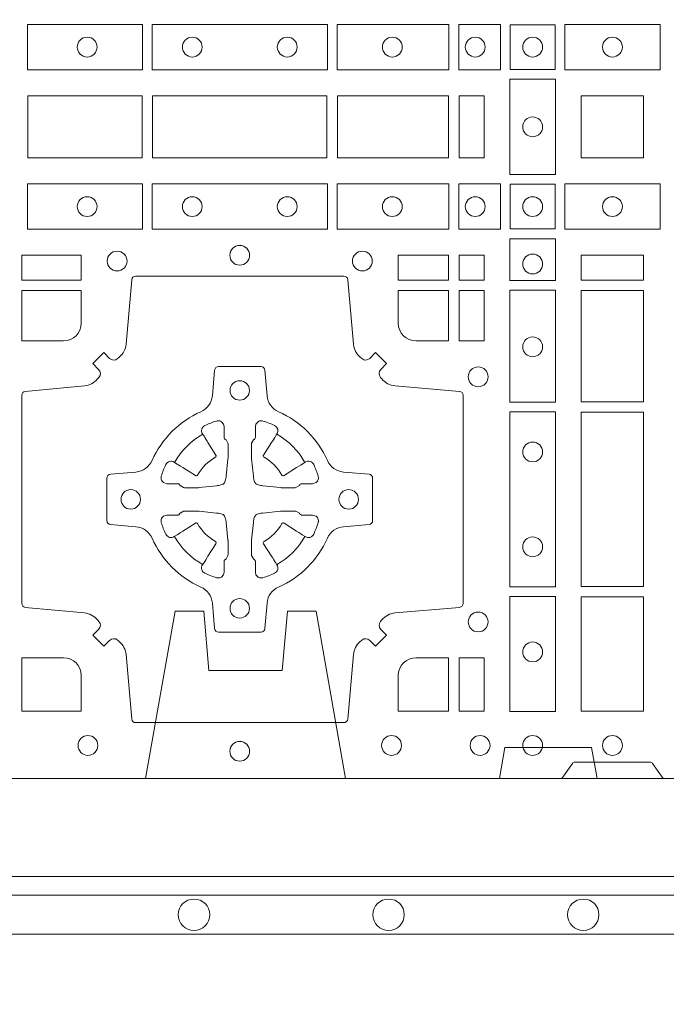
# Model space of a CAD drawing. Units: millimetres. Extents: x 0 to 21000, y 0 to 14850.
# Drawn here: x 6977 to 7143, y 10074 to 10327 of the extents above; entities that cross this region are included whole.
import ezdxf

# ---------------------------------------------------------------- set-up
doc = ezdxf.new("R2010")
doc.units = ezdxf.units.MM
doc.header["$LTSCALE"] = 333.33333
doc.linetypes.add('VERDECKT2', pattern=[4.762499999999999, 3.175, -1.5875])
doc.layers.add('AS_kóty', color=132, linetype='Continuous', lineweight=13)
doc.layers.add('FRW-Vlies', color=8, linetype='Continuous', lineweight=15)
doc.layers.add('FRW-Rifi ST-B', color=7, linetype='Continuous', lineweight=5, transparency=0.5)
doc.styles.add('AS_Romans', font='simplex.shx', dxfattribs={"width": 0.8})
doc.dimstyles.new('AS_kóty_M25', dxfattribs={"dimscale": 25, "dimtxt": 2.5, "dimasz": 2.5, "dimexe": 2, "dimexo": 2.5, "dimgap": 0.75, "dimtad": 1, "dimtxsty": 'AS_Romans', "dimcen": 2.5, "dimdle": 2, "dimclrd": 256, "dimclre": 256, "dimclrt": 256, "dimadec": 0, "dimazin": 0, "dimtfac": 1, "dimtdec": 0, "dimtmove": 0, "dimatfit": 2, "dimfxl": 0, "dimarcsym": 0})

# ---------------------------------------------------------------- blocks, each defined once
blk = doc.blocks.new('ST-Block_(DS)')
at = {"color": 0, "linetype": 'Continuous'}
blk.add_lwpolyline([(0, 0.8000000000000114), (0.8000000000000114, 0.8000000000000114), (0.8000000000000114, 0), (0, 0)], close=True, dxfattribs=at)
at = {"color": 0, "linetype": 'Continuous', "lineweight": 0}
for points in [[(0.4822531819344817, 0.1938386857509897), (0.5117624878884897, 0.1938386857509897), (0.5117624878884897, 0.1821613013744923), (0.4822531819344817, 0.1821613013744923)], [(0.5142375111579724, 0.1938386857509897), (0.5592624723909694, 0.1938386857509897), (0.5592624723909694, 0.1821613013744923), (0.5142375111579724, 0.1821613013744923)], [(0.5904968261719716, 0.1821613013744923), (0.5904968261719716, 0.1938386857509897), (0.5617375254629735, 0.1938386857509897), (0.5617375254629735, 0.1821613013744923)], [(0.6037468194959672, 0.1821613013744923), (0.6037468194959672, 0.1938386857509897), (0.5930031716824828, 0.1938386857509897), (0.5930031716824828, 0.1821613013744923)], [(0.6062531948089713, 0.1822531819344988), (0.6062531948089713, 0.1937468051914948), (0.6177468180654841, 0.1937468051914948), (0.6177468180654841, 0.1822531819344988)], [(0.6447468131785001, 0.1821613013739807), (0.6202531784774976, 0.1821613013739807), (0.6202531784774976, 0.1938386857504781), (0.6447468131785001, 0.1938386857504781)], [(0.6061613142489932, 0.1797468215229969), (0.6061613142489932, 0.1552531868219944), (0.6178386986254907, 0.1552531868219944), (0.6178386986254907, 0.1797468215224853)], [(0.4823387145994786, 0.1755000054839968), (0.4823387145994786, 0.1595000028614777), (0.5116612792014905, 0.1595000028614777), (0.5116612792014905, 0.1755000054839968)], [(0.4823387145994786, 0.1595000028609945), (0.4823387145994786, 0.1755000054835136), (0.5116612792014905, 0.1755000054835136), (0.5116612792014905, 0.1595000028609945)], [(0.5143387198444884, 0.1595000028614777), (0.5591612935064916, 0.1595000028614777), (0.5591612935064916, 0.1755000054839968), (0.5143387198444884, 0.1755000054839968)], [(0.5143387198444884, 0.1755000054835136), (0.5591612935064916, 0.1755000054835136), (0.5591612935064916, 0.1595000028609945), (0.5143387198444884, 0.1595000028609945)], [(0.5618387043474797, 0.1755000054839968), (0.5618387043474797, 0.1595000028614777), (0.5904112935064916, 0.1595000028614777), (0.5904112935064916, 0.1755000054839968)], [(0.5618387043474797, 0.1595000028609945), (0.5618387043474797, 0.1755000054835136), (0.5904112935064916, 0.1755000054835136), (0.5904112935064916, 0.1595000028609945)], [(0.5930887043474797, 0.1595000028614777), (0.5930887043474797, 0.1755000054839968), (0.5994999885559764, 0.1755000054839968), (0.5994999885559764, 0.1595000028614777)], [(0.5930887043474797, 0.1755000054835136), (0.5930887043474797, 0.1595000028609945), (0.5994999885559764, 0.1595000028609945), (0.5994999885559764, 0.1755000054835136)], [(0.6244999945164977, 0.1755000054834852), (0.6404999971390168, 0.1755000054834852), (0.6404999971390168, 0.1595000028609661), (0.6348047435285196, 0.1595000028609661), (0.6346999883654973, 0.1595000028609661), (0.6244999945164977, 0.1595000028609661), (0.6244999945164977, 0.1696999967094825), (0.6244999945164977, 0.1698047518729879)], [(0.6244999945164977, 0.1595000028609945), (0.6404999971390168, 0.1595000028609945), (0.6404999971390168, 0.1755000054835136), (0.6348047435285196, 0.1755000054835136), (0.6346999883654973, 0.1755000054835136), (0.6244999945164977, 0.1755000054835136), (0.6244999945164977, 0.1653000116349972), (0.6244999945164977, 0.1651952564714918)], [(0.4822531819344817, 0.1411613225940016), (0.5117624878884897, 0.1411613225940016), (0.5117624878884897, 0.1528387069704991), (0.4822531819344817, 0.1528387069704991)], [(0.5142375111579724, 0.1411613225940016), (0.5592624723909694, 0.1411613225940016), (0.5592624723909694, 0.1528387069704991), (0.5142375111579724, 0.1528387069704991)], [(0.5904968261719716, 0.1528387069704991), (0.5904968261719716, 0.1411613225940016), (0.5617375254629735, 0.1411613225940016), (0.5617375254629735, 0.1528387069704991)], [(0.6037468194959672, 0.1528387069704991), (0.6037468194959672, 0.1411613225940016), (0.5930031716824828, 0.1411613225940016), (0.5930031716824828, 0.1528387069704991)], [(0.6062531948089713, 0.1527468264104925), (0.6062531948089713, 0.1412532031534965), (0.6177468180654841, 0.1412532031534965), (0.6177468180654841, 0.1527468264104925)], [(0.6447468131785001, 0.1528387069704991), (0.6202531784774976, 0.1528387069704991), (0.6202531784774976, 0.1411613225940016), (0.6447468131785001, 0.1411613225940016)], [(0.6178386986254907, 0.138746827841004), (0.6061613142489932, 0.138746827841004), (0.6061613142489932, 0.1280031800270081), (0.6178386986254907, 0.1280031800270081)], [(0.4807500094175055, 0.1280887126925165), (0.4960185587405022, 0.1280887126925165), (0.4960185587405022, 0.1344999969005016), (0.4807500094175055, 0.1344999969005016)], [(0.5774814367294709, 0.1280887126925165), (0.5774814367294709, 0.1344999969005016), (0.5904112935064916, 0.1344999969005016), (0.5904112935064916, 0.1280887126925165)], [(0.5930887043474797, 0.1280887126925165), (0.5930887043474797, 0.1344999969005016), (0.5994999885559764, 0.1344999969005016), (0.5994999885559764, 0.1280887126925165)], [(0.6404999971390168, 0.1280887126925165), (0.6404999971390168, 0.1344999969005016), (0.6244999945164977, 0.1344999969005016), (0.6244999945164977, 0.1280887126925165)], [(0.5930887043474797, 0.1124814450739962), (0.5994999885559764, 0.1124814450739962), (0.5994999885559764, 0.1254113018515), (0.5930887043474797, 0.1254113018515)], [(0.6178386986254907, 0.1254968345164968), (0.6178386986254907, 0.09673753380801031), (0.6061613142489932, 0.09673753380801031), (0.6061613142489932, 0.1254968345164968)], [(0.6404999971390168, 0.09683871269251654), (0.6404999971390168, 0.1254113018515), (0.6244999945164977, 0.1254113018515), (0.6244999945164977, 0.09683871269251654)], [(0.6178386986254907, 0.09426248073600618), (0.6061613142489932, 0.09426248073600618), (0.6061613142489932, 0.04923751950249766), (0.6178386986254907, 0.04923751950249766)], [(0.6244999945164977, 0.04933872818949681), (0.6404999971390168, 0.04933872818949681), (0.6404999971390168, 0.09416130185149996), (0.6244999945164977, 0.09416130185149996)], [(0.6178386986254907, 0.04676249623301487), (0.6061613142489932, 0.04676249623301487), (0.6061613142489932, 0.01725319027900696), (0.6178386986254907, 0.01725319027900696)], [(0.6404999971390168, 0.01733872294451544), (0.6404999971390168, 0.0466612875464989), (0.6244999945164977, 0.0466612875464989), (0.6244999945164977, 0.01733872294451544)], [(0.5930887043474797, 0.01733872294451544), (0.5930887043474797, 0.03101855516450769), (0.5994999885559764, 0.03101855516450769), (0.5994999885559764, 0.01733872294451544)]]:
    blk.add_lwpolyline(points, close=True, dxfattribs=at)
for points in [[(0.505379933118661, 0.03558021783840104, 0.3934169849762357), (0.5033336460589908, 0.03550523519550097), (0.5018350064754884, 0.03400656580950567), (0.4990065574644689, 0.03683501482001361), (0.5005052268502084, 0.0383336544039139, 0.3937079339708334), (0.5005802002995097, 0.04037995558721263, -0.002909744600554349), (0.5002175450325694, 0.0408030450343233, 0.197738549460003), (0.4968465745449748, 0.04254785180100384), (0.481660619377692, 0.04399704933183557, -0.3892531314078768), (0.4807500094175055, 0.04499077796950246), (0.4807500094175055, 0.0985092520714943, -0.3892459248336042), (0.4816606193780046, 0.09950298070901908), (0.4968465745447475, 0.100952148437699, 0.197700557103032), (0.5002175440785948, 0.10269696278786, -0.002909744600554349), (0.5005802094937337, 0.1031200587752608, 0.3937060540790648), (0.5005052268504926, 0.1051663756369976), (0.4990065574644689, 0.1066650152205), (0.5018350064754884, 0.1094934344295098), (0.5033336460590476, 0.1079947948456663, 0.3934496712986114), (0.5053799472422043, 0.1079198032764737, -0.002909744600554349), (0.5058030366895423, 0.1082824468614945, 0.1977170592532589), (0.507547843455967, 0.1116534471514967), (0.5089970409867988, 0.1282177567485121, -0.3892607308852883), (0.5099907696244941, 0.1291283369065184), (0.5635092437268838, 0.1291283369065184, -0.3892535264894209), (0.5645029723644939, 0.1282177567485121), (0.5659521400927474, 0.1116534471512125, 0.1977100876512671), (0.5676969544428516, 0.1082824594973886, -0.002909744600554349), (0.5681200504303376, 0.107919812202482, 0.3934447916420916), (0.5701663672924724, 0.1079947948454958), (0.5716650068759748, 0.1094934344295098), (0.574493426084473, 0.1066650152205), (0.5729947865008, 0.1051663756371966, 0.3937169124160596), (0.5729197949314653, 0.1031200563337791, -0.002909744600554349), (0.5732824385166566, 0.1026969552041237, 0.1976970101736479), (0.5766534388064883, 0.1009521484375), (0.5932177484035321, 0.09950298070910435, -0.3892535264894209), (0.5941283285614816, 0.0985092520714943), (0.5941283285614816, 0.04499077796953088, -0.389260730883658), (0.5932177484034753, 0.0439970493320061), (0.5766534388064315, 0.04254785180091858, 0.1977350021330027), (0.5732824511523802, 0.04080304913313171, -0.002909744600554349), (0.5729198038577294, 0.04037994146335677, 0.3937187923358352), (0.5729947865009706, 0.03833365440399916), (0.574493426084473, 0.03683501482001361), (0.5716650068759748, 0.03400656580950567), (0.5701663672921882, 0.03550523519530202, 0.3934121057108304), (0.5681200479887707, 0.03558020864451805, -0.002909744600554349), (0.5676969468593427, 0.0352175533772936, 0.1977116302039744), (0.5659521400929748, 0.03184658288950004), (0.5645029723641812, 0.01528227329256993, -0.3892459248336043), (0.5635092437264859, 0.0143716633320139), (0.5099907696244941, 0.0143716633320139, -0.3892531314078769), (0.5089970409869693, 0.01528227329251308), (0.5075478434563081, 0.03184658288961373, 0.1977186016000398), (0.5058030407881233, 0.03521755242360314, -0.002909744600554349), (0.5053799472422043, 0.03558020864451805)], [(0.4960185587405022, 0.1170000135900011), (0.4960185587405022, 0.1254113018515), (0.4807500094175055, 0.1254113018515), (0.4807500094175055, 0.1124814450739962), (0.4915000059600061, 0.1124814512014893, 0.414213562373095), (0.4960185607190226, 0.1170000059605059)], [(0.5819999976154691, 0.1124814512014893, -0.414213562373095), (0.5774814367294709, 0.1170000135900011), (0.5774814367294709, 0.1254113018515), (0.5904112935064916, 0.1254113018515), (0.5904112935064916, 0.1124814450739962), (0.5820000052449927, 0.1124814450739962)], [(0.5592739164828799, 0.06177178025254193, -0.273217431262583), (0.5633993625639846, 0.06472021341349432), (0.5699745893478223, 0.0652954876424019, 0.3892799323551107), (0.5708851695059707, 0.0662891864780022), (0.5708851695059707, 0.07721081376098482, 0.389260730883658), (0.5699745893479928, 0.0782045423985096), (0.5633993625637288, 0.07877978682532216, -0.2732254361188151), (0.5592739058681673, 0.08172824154598857, 0.1862991755783156), (0.5467282414433612, 0.09427392482783148, -0.273215334542155), (0.5437797784804843, 0.09839937090899298), (0.5432045340536718, 0.104974597692518, 0.3892607308852883), (0.5422108054159764, 0.1058851778510075), (0.531289178132738, 0.1058851778510075, 0.3892799323551107), (0.5302954792974788, 0.104974597692518), (0.5297202050685144, 0.09839937090885087, -0.2732184433903619), (0.5267717620299948, 0.09427391421317566, 0.1862991755783157), (0.5142260968686116, 0.08172824978856852, -0.2732063037114268), (0.5101006209849857, 0.07877978682549269), (0.5035253942013185, 0.07820454239870855, 0.3892421991556839), (0.5026148140429711, 0.07721081376101324), (0.5026148140429711, 0.06628918647768955, 0.3892613972643062), (0.5035253942009774, 0.06529548764251558), (0.5101006209851846, 0.06472021341326695, -0.2731982958055906), (0.5142260893628077, 0.06177177037500314, 0.1862991755783156), (0.5267717719076188, 0.0492261052130516, -0.2732187942303899), (0.5297202050684859, 0.04510062932999404), (0.5302954792973082, 0.03852540254618475, 0.389261397264306), (0.5312891781329938, 0.03761482238800795), (0.5422108054159764, 0.03761482238800795, 0.389242199155684), (0.5432045340534728, 0.03852540254601422), (0.543779778480598, 0.04510062932970982, -0.2732156853444537), (0.5467282332009802, 0.04922609770781605, 0.1862991755783156), (0.5592739058681673, 0.06177177037500314)], [(0.5165528409997648, 0.07739757549248338, -0.05033384516119453), (0.5166086579723128, 0.07769359902434303, -0.03826085540082153), (0.5177494915556906, 0.08069319110344964, -0.1106630857780764), (0.5181518375873964, 0.08121123909975836, -0.1089904944791162), (0.5187272012230437, 0.08150559663812373, -0.2097695224776447), (0.5199177479228752, 0.08131620099737802), (0.5205410599709808, 0.08091911673568575), (0.5206948101519799, 0.08082115650168475), (0.5210719287394738, 0.08058091998120176), (0.5215686738489751, 0.08026444911970998), (0.5221285402774924, 0.07990777492520351), (0.5253567468986375, 0.07785118713837846, 0.4273548723948686), (0.5259182816523378, 0.07798889877290094, -0.1321737406391018), (0.5305110931213051, 0.08258171024138505, 0.4273548723962861), (0.5306488156319915, 0.08314323425318548), (0.5285922169684909, 0.08637145161668514), (0.5283675670624746, 0.08672404289268343), (0.5280319631099815, 0.08725085854570125), (0.5277595996854814, 0.08767837286021063), (0.5275808751579802, 0.08795893192319681), (0.5271837570745959, 0.08858230062233474, -0.2097654218941617), (0.5269943952559117, 0.08977279067076438, -0.1090038813580656), (0.5272887491127847, 0.09034814839762362, -0.1106630857780764), (0.5278068007901879, 0.09075050033840171, -0.03826085540082148), (0.530806392869323, 0.09189133392104054, -0.05033384516119459), (0.5311024069784196, 0.09194713830959245, -0.1690596569928111), (0.5320579886434871, 0.0917040705681984), (0.5325763404369752, 0.09111589193369696), (0.5327309250829728, 0.09045267105119592), (0.5327309250829728, 0.09002998471268597), (0.5327309250829728, 0.08858045935670589), (0.5327309250829728, 0.08763855695718803), (0.5327566444874776, 0.08748775720619051), (0.5328298687934705, 0.08735373616218567), (0.5329363524914754, 0.08724904060369454), (0.5330506741999841, 0.08717712759968776), (0.5331503331659917, 0.0871270298962088), (0.5332153916359914, 0.0870807170871899), (0.5332233488559837, 0.08706876635568506), (0.5336919903755302, 0.08618167042737923, -0.0866255431212426), (0.5337499856949819, 0.08571362495419521), (0.5337499856949819, 0.08249524235728245, -0.02769468949054159), (0.533734041452476, 0.08219256997119828), (0.5332444488999784, 0.07769778370868607), (0.5332233488559837, 0.0774713754657057), (0.5330869138239791, 0.07674312591569787), (0.532940047979082, 0.0762499868871771, -0.2136883009673351), (0.5322500050064889, 0.07555994391469767), (0.5313045859334693, 0.07531386613868563), (0.5310286164284719, 0.07527664303819392), (0.5308022081849799, 0.07525554299368764), (0.5263074219224677, 0.07476595044170153), (0.526137936114992, 0.07475289702418308), (0.5260047495364688, 0.0747500061991957), (0.5227863669394424, 0.0747500061991957, -0.08354063935648358), (0.5223183214664857, 0.07480800151819267), (0.5214312255379809, 0.07527664303819392), (0.5214192748069877, 0.07528460025818617), (0.5213629782199689, 0.07536920905118905), (0.5212984561919711, 0.07549294829368591), (0.5212024033069724, 0.07561999559419519), (0.5210800945759786, 0.07571327686318341), (0.520935344695971, 0.07576301693919163), (0.520861434936478, 0.07576906681069318), (0.5199195325374717, 0.07576906681069318), (0.51847000718098, 0.07576906681069318), (0.5180473208424701, 0.07576906681069318), (0.5171268463134879, 0.0760846734046936), (0.5167959213256097, 0.07644200325026418, -0.1688973364935164), (0.5165528535842157, 0.07739758491530324)], [(0.5569471425492054, 0.07739757549248338, 0.05033384516119453), (0.5568913255766574, 0.07769359902434303, 0.03826085540082153), (0.5557504919932796, 0.08069319110344964, 0.1106630857780764), (0.5553481459615739, 0.08121123909975836, 0.1089904944791162), (0.5547727823259265, 0.08150559663812373, 0.2097695224776447), (0.5535822356260951, 0.08131620099737802), (0.5529589235779895, 0.08091911673568575), (0.5528051733969903, 0.08082115650168475), (0.5524280548094964, 0.08058091998120176), (0.5519313096999952, 0.08026444911970998), (0.5513714432714778, 0.07990777492520351), (0.5481432366503327, 0.07785118713837846, -0.4273548723948686), (0.5475817018966325, 0.07798889877290094, 0.1321737406391018), (0.5429888904276652, 0.08258171024138505, -0.4273548723962861), (0.5428511679169787, 0.08314323425318548), (0.5449077665804793, 0.08637145161668514), (0.5451324164864957, 0.08672404289268343), (0.5454680204389888, 0.08725085854570125), (0.5457403838634889, 0.08767837286021063), (0.54591910839099, 0.08795893192319681), (0.5463162264743744, 0.08858230062233474, 0.2097654218941617), (0.5465055882930585, 0.08977279067076438, 0.1090038813580656), (0.5462112344361856, 0.09034814839762362, 0.1106630857780764), (0.5456931827587823, 0.09075050033840171, 0.03826085540082148), (0.5426935906796473, 0.09189133392104054, 0.05033384516119459), (0.5423975765705507, 0.09194713830959245, 0.1690596569928111), (0.5414419949054832, 0.0917040705681984), (0.540923643111995, 0.09111589193369696), (0.5407690584659974, 0.09045267105119592), (0.5407690584659974, 0.09002998471268597), (0.5407690584659974, 0.08858045935670589), (0.5407690584659974, 0.08763855695718803), (0.5407433390614926, 0.08748775720619051), (0.5406701147554998, 0.08735373616218567), (0.5405636310574948, 0.08724904060369454), (0.5404493093489862, 0.08717712759968776), (0.5403496503829786, 0.0871270298962088), (0.5402845919129788, 0.0870807170871899), (0.5402766346929866, 0.08706876635568506), (0.5398079931734401, 0.08618167042737923, 0.0866255431212426), (0.5397499978539884, 0.08571362495419521), (0.5397499978539884, 0.08249524235728245, 0.02769468949054159), (0.5397659420964942, 0.08219256997119828), (0.5402555346489919, 0.07769778370868607), (0.5402766346929866, 0.0774713754657057), (0.5404130697249911, 0.07674312591569787), (0.5405599355698882, 0.0762499868871771, 0.2136883009673351), (0.5412499785424814, 0.07555994391469767), (0.542195397615501, 0.07531386613868563), (0.5424713671204984, 0.07527664303819392), (0.5426977753639903, 0.07525554299368764), (0.5471925616265025, 0.07476595044170153), (0.5473620474339782, 0.07475289702418308), (0.5474952340125014, 0.0747500061991957), (0.5507136166095279, 0.0747500061991957, 0.08354063935648358), (0.5511816620824845, 0.07480800151819267), (0.5520687580109893, 0.07527664303819392), (0.5520807087419826, 0.07528460025818617), (0.5521370053290013, 0.07536920905118905), (0.5522015273569991, 0.07549294829368591), (0.5522975802419978, 0.07561999559419519), (0.5524198889729917, 0.07571327686318341), (0.5525646388529992, 0.07576301693919163), (0.5526385486124923, 0.07576906681069318), (0.5535804510114986, 0.07576906681069318), (0.5550299763679902, 0.07576906681069318), (0.5554526627065002, 0.07576906681069318), (0.5563731372354823, 0.0760846734046936), (0.5567040622233606, 0.07644200325026418, 0.1688973364935164), (0.5569471299647546, 0.07739758491530324)], [(0.5165528409997648, 0.06610242474621941, 0.05033384516119453), (0.5166086579723128, 0.06580640121435977, 0.03826085540082153), (0.5177494915556906, 0.06280680913525316, 0.1106630857780764), (0.5181518375873964, 0.06228876113894444, 0.1089904944791162), (0.5187272012230437, 0.06199440360057906, 0.2097695224776447), (0.5199177479228752, 0.06218379924132478), (0.5205410599709808, 0.06258088350301705), (0.5206948101519799, 0.06267884373701804), (0.5210719287394738, 0.06291908025750104), (0.5215686738489751, 0.06323555111899282), (0.5221285402774924, 0.06359222531349928), (0.5253567468986375, 0.06564881310032433, -0.4273548723948686), (0.5259182816523378, 0.06551110146580186, 0.1321737406391018), (0.5305110931213051, 0.06091828999731774, -0.4273548723962861), (0.5306488156319915, 0.06035676598551731), (0.5285922169684909, 0.05712854862201766), (0.5283675670624746, 0.05677595734601937), (0.5280319631099815, 0.05624914169300155), (0.5277595996854814, 0.05582162737849217), (0.5275808751579802, 0.05554106831550598), (0.5271837570745959, 0.05491769961636805, 0.2097654218941617), (0.5269943952559117, 0.05372720956793842, 0.1090038813580656), (0.5272887491127847, 0.05315185184107918, 0.1106630857780764), (0.5278068007901879, 0.05274949990030109, 0.03826085540082148), (0.530806392869323, 0.05160866631766226, 0.05033384516119459), (0.5311024069784196, 0.05155286192911035, 0.1690596569928111), (0.5320579886434871, 0.05179592967050439), (0.5325763404369752, 0.05238410830500584), (0.5327309250829728, 0.05304732918750688), (0.5327309250829728, 0.05347001552601682), (0.5327309250829728, 0.05491954088199691), (0.5327309250829728, 0.05586144328151477), (0.5327566444874776, 0.05601224303251229), (0.5328298687934705, 0.05614626407651713), (0.5329363524914754, 0.05625095963500826), (0.5330506741999841, 0.05632287263901503), (0.5331503331659917, 0.056372970342494), (0.5332153916359914, 0.0564192831515129), (0.5332233488559837, 0.05643123388301774), (0.5336919903755302, 0.05731832981132357, 0.0866255431212426), (0.5337499856949819, 0.05778637528450759), (0.5337499856949819, 0.06100475788142035, 0.02769468949054159), (0.533734041452476, 0.06130743026750451), (0.5332444488999784, 0.06580221653001672), (0.5332233488559837, 0.06602862477299709), (0.5330869138239791, 0.06675687432300492), (0.532940047979082, 0.0672500133515257, 0.2136883009673351), (0.5322500050064889, 0.06794005632400513), (0.5313045859334693, 0.06818613410001717), (0.5310286164284719, 0.06822335720050887), (0.5308022081849799, 0.06824445724501516), (0.5263074219224677, 0.06873404979700126), (0.526137936114992, 0.06874710321451971), (0.5260047495364688, 0.0687499940395071), (0.5227863669394424, 0.0687499940395071, 0.08354063935648358), (0.5223183214664857, 0.06869199872051013), (0.5214312255379809, 0.06822335720050887), (0.5214192748069877, 0.06821539998051662), (0.5213629782199689, 0.06813079118751375), (0.5212984561919711, 0.06800705194501688), (0.5212024033069724, 0.06788000464450761), (0.5210800945759786, 0.06778672337551939), (0.520935344695971, 0.06773698329951117), (0.520861434936478, 0.06773093342800962), (0.5199195325374717, 0.06773093342800962), (0.51847000718098, 0.06773093342800962), (0.5180473208424701, 0.06773093342800962), (0.5171268463134879, 0.06741532683400919), (0.5167959213256097, 0.06705799698843862, 0.1688973364935164), (0.5165528535842157, 0.06610241532339955)], [(0.5569471425492054, 0.06610242474621941, -0.05033384516119453), (0.5568913255766574, 0.06580640121435977, -0.03826085540082153), (0.5557504919932796, 0.06280680913525316, -0.1106630857780764), (0.5553481459615739, 0.06228876113894444, -0.1089904944791162), (0.5547727823259265, 0.06199440360057906, -0.2097695224776447), (0.5535822356260951, 0.06218379924132478), (0.5529589235779895, 0.06258088350301705), (0.5528051733969903, 0.06267884373701804), (0.5524280548094964, 0.06291908025750104), (0.5519313096999952, 0.06323555111899282), (0.5513714432714778, 0.06359222531349928), (0.5481432366503327, 0.06564881310032433, 0.4273548723948686), (0.5475817018966325, 0.06551110146580186, -0.1321737406391018), (0.5429888904276652, 0.06091828999731774, 0.4273548723962861), (0.5428511679169787, 0.06035676598551731), (0.5449077665804793, 0.05712854862201766), (0.5451324164864957, 0.05677595734601937), (0.5454680204389888, 0.05624914169300155), (0.5457403838634889, 0.05582162737849217), (0.54591910839099, 0.05554106831550598), (0.5463162264743744, 0.05491769961636805, -0.2097654218941617), (0.5465055882930585, 0.05372720956793842, -0.1090038813580656), (0.5462112344361856, 0.05315185184107918, -0.1106630857780764), (0.5456931827587823, 0.05274949990030109, -0.03826085540082148), (0.5426935906796473, 0.05160866631766226, -0.05033384516119459), (0.5423975765705507, 0.05155286192911035, -0.1690596569928111), (0.5414419949054832, 0.05179592967050439), (0.540923643111995, 0.05238410830500584), (0.5407690584659974, 0.05304732918750688), (0.5407690584659974, 0.05347001552601682), (0.5407690584659974, 0.05491954088199691), (0.5407690584659974, 0.05586144328151477), (0.5407433390614926, 0.05601224303251229), (0.5406701147554998, 0.05614626407651713), (0.5405636310574948, 0.05625095963500826), (0.5404493093489862, 0.05632287263901503), (0.5403496503829786, 0.056372970342494), (0.5402845919129788, 0.0564192831515129), (0.5402766346929866, 0.05643123388301774), (0.5398079931734401, 0.05731832981132357, -0.0866255431212426), (0.5397499978539884, 0.05778637528450759), (0.5397499978539884, 0.06100475788142035, -0.02769468949054159), (0.5397659420964942, 0.06130743026750451), (0.5402555346489919, 0.06580221653001672), (0.5402766346929866, 0.06602862477299709), (0.5404130697249911, 0.06675687432300492), (0.5405599355698882, 0.0672500133515257, -0.2136883009673351), (0.5412499785424814, 0.06794005632400513), (0.542195397615501, 0.06818613410001717), (0.5424713671204984, 0.06822335720050887), (0.5426977753639903, 0.06824445724501516), (0.5471925616265025, 0.06873404979700126), (0.5473620474339782, 0.06874710321451971), (0.5474952340125014, 0.0687499940395071), (0.5507136166095279, 0.0687499940395071, -0.08354063935648358), (0.5511816620824845, 0.06869199872051013), (0.5520687580109893, 0.06822335720050887), (0.5520807087419826, 0.06821539998051662), (0.5521370053290013, 0.06813079118751375), (0.5522015273569991, 0.06800705194501688), (0.5522975802419978, 0.06788000464450761), (0.5524198889729917, 0.06778672337551939), (0.5525646388529992, 0.06773698329951117), (0.5526385486124923, 0.06773093342800962), (0.5535804510114986, 0.06773093342800962), (0.5550299763679902, 0.06773093342800962), (0.5554526627065002, 0.06773093342800962), (0.5563731372354823, 0.06741532683400919), (0.5567040622233606, 0.06705799698843862, -0.1688973364935164), (0.5569471299647546, 0.06610241532339955)], [(0.4960185607190226, 0.02650000596051427, 0.414213562373095), (0.4915000051259995, 0.03101855516450769), (0.4807500094175055, 0.03101855516450769), (0.4807500094175055, 0.01733872294451544), (0.4960185587405022, 0.01733872294451544), (0.4960185587405022, 0.02650001645099564)], [(0.5774814428564525, 0.02650000596051427, -0.414213562373095), (0.5820000052449927, 0.03101855516450769), (0.5904112935064916, 0.03101855516450769), (0.5904112935064916, 0.01733872294451544), (0.5774814367294709, 0.01733872294451544), (0.5774814367294709, 0.02650001645099564)], [(0.6454999923710147, 0), (0.6427928835155967, 0.003828436136473101, 0.2452664956229949), (0.6420857787134935, 0.004242658614998618), (0.6229142129424758, 0.004242658614998618, 0.2452703906794974), (0.6222071081400031, 0.003828436136501523), (0.6194999992850114, 0)]]:
    blk.add_lwpolyline(points, format="xyb", dxfattribs=at)
for centre, radius in [((0.4975499976154936, 0.1880000023844843), 0.002545955351399272), ((0.5245499976154804, 0.1880000023844843), 0.002545955351399272), ((0.5489499976154946, 0.1880000023844843), 0.002545955351399272), ((0.5759499976154814, 0.1880000023844843), 0.002545955351399272), ((0.5972499976154779, 0.1880000023844843), 0.002545955351399272), ((0.6119999976154702, 0.1880000023844843), 0.002545955351399272), ((0.6324999940400176, 0.1880000023839727), 0.002545955351399556), ((0.6119999976154702, 0.1675000059605054), 0.002545955351399272), ((0.4975499976154936, 0.147000005960507), 0.002545955351399272), ((0.5245499976154804, 0.147000005960507), 0.002545955351399272), ((0.5489499976154946, 0.147000005960507), 0.002545955351399272), ((0.5759499976154814, 0.147000005960507), 0.002545955351399272), ((0.5972499976154779, 0.147000005960507), 0.002545955351399272), ((0.6119999976154702, 0.147000005960507), 0.002545955351399272), ((0.6324999940400176, 0.147000005960507), 0.002545955351399556), ((0.5367499976154875, 0.1345000059605184), 0.002545955351399272), ((0.5052499976154934, 0.133000005960497), 0.002545955351399414), ((0.5682499976154816, 0.133000005960497), 0.002545955351399414), ((0.6119999976154702, 0.1322500059605147), 0.002545955351399272), ((0.6119999976154702, 0.1109500059605182), 0.002545955351399272), ((0.5979999976154886, 0.1032500059605184), 0.002545955351399272), ((0.5367499976154875, 0.09975000596051586), 0.0025), ((0.6119999976154702, 0.08395000596050295), 0.002545955351399272), ((0.5087499976154675, 0.07175000596049586), 0.0025), ((0.5647499976154791, 0.07175000596049586), 0.0025), ((0.6119999976154702, 0.05955000596051718), 0.002545955351399272), ((0.5367499976154875, 0.04375000596050427), 0.0025), ((0.5979999976154886, 0.04025000596050177), 0.002545955351399272), ((0.6119999976154702, 0.03255000596050195), 0.002545955351399272), ((0.4977499976154718, 0.00850000596051359), 0.002545955351399272), ((0.5757499976154747, 0.00850000596051359), 0.002545955351399272), ((0.5984999976154768, 0.00850000596051359), 0.002545955351399272), ((0.6119999976154702, 0.00850000596051359), 0.002545955351399272), ((0.6324999940400176, 0.00850000596051359), 0.002545955351399556), ((0.536749994040008, 0.007000005960492217), 0.002545955351399272), ((0.5367499976154875, 0.007000005960492217), 0.002545955351399272)]:
    blk.add_circle(centre, radius, dxfattribs=at)
for centre, start, end in [((0.5367499976154875, 0.07174999427820694), 119.597411282539, 150.4025887174618), ((0.5367499859334828, 0.07174999427820694), 29.59741128253815, 60.40258871746105), ((0.5367499976154875, 0.07175000596049586), 209.597411282539, 240.402588717461), ((0.5367499859334828, 0.07175000596049586), 299.597411282539, 330.4025887174619)]:
    blk.add_arc(centre, 0.01927197067439724, start, end, dxfattribs=at)
blk = doc.blocks.new('ST-Block_SeitGitt_(DS)_verd')
at = {"color": 0, "linetype": 'Continuous', "lineweight": 0}
blk.add_line((-0.02517449669539928, -0.3940000131130148), (-0.02517449669539928, 0.3940000131130148), dxfattribs=at)
at = {"color": 0, "linetype": 'Continuous'}
blk.add_lwpolyline([(-0.03000000000002956, 0.3941239330454778), (-0.03000000000002956, -0.3941239330411861, 0.4040262707213454), (-0.02517449671228178, -0.3991208872032246), (0, -0.3999999954700399), (0, 0.3999999954700399), (-0.02517449671228178, 0.399120887203253, 0.4040262704733865)], format="xyb", close=True, dxfattribs=at)
at = {"color": 0, "linetype": 'VERDECKT2', "lineweight": 13, "ltscale": 0.3}
blk.add_lwpolyline([(-3.079918258208636e-07, -0.1125397555757104), (0.0430000014603138, -0.1201218240190087), (0.0430000014603138, -0.1274999551702081), (0.02777079679071903, -0.1288323534278391), (0.02777079679071903, -0.1476675781318306), (0.0430000014603138, -0.1489999763894616), (0.0430000014603138, -0.1563781075406609), (-3.079918258208636e-07, -0.1639601759839593)], dxfattribs=at)
at = {"color": 0, "linetype": 'VERDECKT2', "lineweight": 13, "ltscale": 0.2}
blk.add_lwpolyline([(0, -0.2285289897590133), (0.00800000037997961, -0.2271183624267508), (0.00800000037997961, -0.2048816277980734), (0, -0.2034710243076745)], dxfattribs=at)
blk = doc.blocks.new('*D137')
at = {"layer": 'AS_kóty', "lineweight": -2}
for p, q in [((4896.466311548967, 10069.03585836241), (4896.466311548967, 9775.177442379483)), ((11396.4665708878, 10069.03571953009), (11396.4665708878, 9775.177442379483)), ((4958.966311548967, 9825.177442379483), (11333.9665708878, 9825.177442379483))]:
    blk.add_line(p, q, dxfattribs=at)
at = {"layer": 'AS_kóty'}
for points in [[(4958.966311548967, 9835.59410904615), (4958.966311548967, 9814.760775712817), (4896.466311548967, 9825.177442379483)], [(11333.9665708878, 9814.760775712817), (11333.9665708878, 9835.59410904615), (11396.4665708878, 9825.177442379483)]]:
    blk.add_solid(points, dxfattribs=at)
at = {"layer": 'Defpoints', "color": 0}
for p in [(4896.466311548967, 10131.53585836241), (11396.4665708878, 10131.53571953009), (11396.4665708878, 9825.177442379483)]:
    blk.add_point(p, dxfattribs=at)
at = {"layer": 'AS_kóty', "insert": (9520.080749328306, 9881.129823331865), "char_height": 62.5, "attachment_point": 5, "style": 'AS_Romans'}
blk.add_mtext('Délka = XX x 0,80 m = XX,XX m', dxfattribs=at)
blk = doc.blocks.new('Filtervlies_ST_gerade 80_DS')
at = {"color": 0}
for points in [[(0, 0.04000025867233603), (0.8000001296714458, 0.04000025867233603)], [(0, 0.03000025867237355), (0.8000001296714458, 0.03000025867237355)]]:
    blk.add_lwpolyline(points, dxfattribs=at)
for centre in [(0.5250001296713833, 0.035000258672369), (0.5750001296714515, 0.035000258672369), (0.6250001296714061, 0.035000258672369)]:
    blk.add_circle(centre, 0.004028360552529193, dxfattribs=at)

msp = doc.modelspace()

# ---------------------------------------------------------------- block references
at = {"layer": 'FRW-Rifi ST-B', "xscale": 1000, "yscale": 1000, "zscale": 1000}
msp.add_blockref('ST-Block_(DS)', (6496.466445647107, 10131.53585836239), dxfattribs=at)
at = {"layer": 'FRW-Rifi ST-B', "xscale": 1000, "yscale": 1000, "zscale": 1000, "rotation": 90}
msp.add_blockref('ST-Block_SeitGitt_(DS)_verd', (6896.466575417711, 10131.53572859), dxfattribs=at)
at = {"layer": 'FRW-Vlies', "xscale": -1000, "yscale": 1000, "zscale": 1000, "rotation": 180}
msp.add_blockref('Filtervlies_ST_gerade 80_DS', (6496.46657531854, 10131.53577492119), dxfattribs=at)

# ---------------------------------------------------------------- dimensions: what is measured, and where the dimension line sits
at = {"layer": 'AS_kóty'}
dim = msp.add_linear_dim(base=(11396.4665708878, 9825.177442379483), p1=(4896.466311548967, 10131.53585836241), p2=(11396.4665708878, 10131.53571953009), text='Délka = XX x 0,80 m = XX,XX m', dimstyle='AS_kóty_M25', dxfattribs=at)
dim.commit()
dim.dimension.update_dxf_attribs({"geometry": '*D137', "text_midpoint": (9520.080749328306, 9825.177442379483), "dimtype": 160})

doc.saveas('drawing.dxf')
